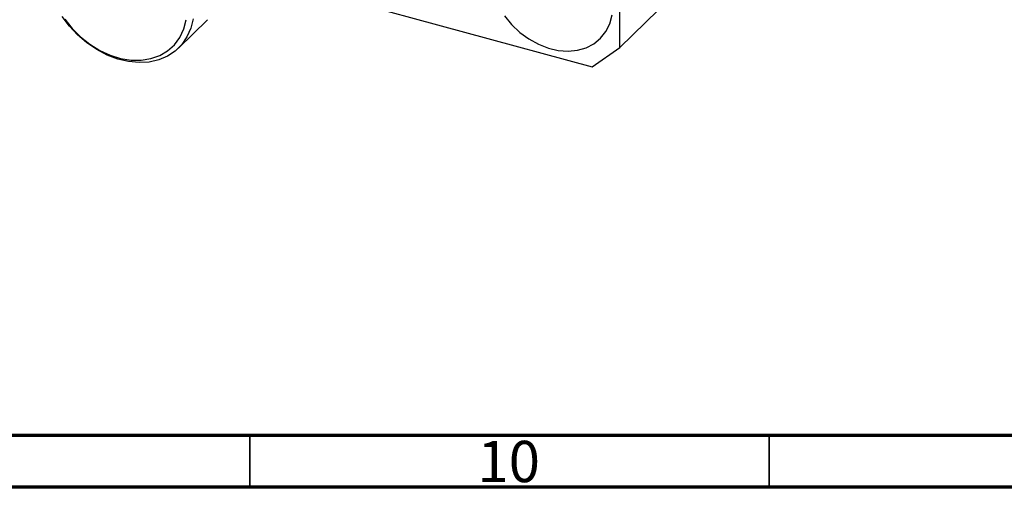
# Model space of a CAD drawing. Units: millimetres. Extents: x 15 to 630, y 5 to 415.
# Drawn here: x 80 to 175, y 5 to 50 of the extents above; entities that cross this region are included whole.
import ezdxf

# ---------------------------------------------------------------- set-up
doc = ezdxf.new("R2010")
doc.units = ezdxf.units.MM
doc.styles.add('SLDTEXTSTYLE0', font='TXT', dxfattribs={"width": 0.75})

msp = doc.modelspace()

# ---------------------------------------------------------------- linework, layer by layer
at = {"color": 7, "linetype": 'Continuous', "lineweight": 25}
for p, q in [((173.539, 82.393), (137.604, 47.318)), ((137.604, 47.318), (137.604, 80.748)), ((104.293, 53.8), (134.951, 45.468)), ((95.127, 47.262), (97.927, 49.995)), ((134.951, 45.468), (137.604, 47.318))]:
    msp.add_line(p, q, dxfattribs=at)
at = {"color": 7, "linetype": 'Continuous', "lineweight": 70}
for p, q in [((584, 10), (20, 10)), ((589, 5), (15, 5))]:
    msp.add_line(p, q, dxfattribs=at)
at = {"color": 7, "linetype": 'Continuous', "lineweight": 35}
for p, q in [((102, 10), (102, 5)), ((152, 10), (152, 5))]:
    msp.add_line(p, q, dxfattribs=at)
at = {"color": 7, "linetype": 'Continuous', "lineweight": 25, "flags": 128}
for points in [[(96.539, 50.086), (96.314, 49.17), (95.945, 48.335), (95.44, 47.6), (94.809, 46.979), (94.065, 46.486), (93.225, 46.132), (92.306, 45.924), (91.329, 45.866), (90.313, 45.96), (89.281, 46.204), (88.254, 46.593), (87.255, 47.118), (86.304, 47.768), (85.422, 48.529), (84.628, 49.385), (83.939, 50.318)], [(126.502, 50.356), (127.195, 49.523), (127.986, 48.779), (128.854, 48.144), (129.777, 47.634), (130.73, 47.263), (131.69, 47.039), (132.632, 46.97), (133.53, 47.056), (134.362, 47.295), (135.106, 47.682), (135.743, 48.206), (136.257, 48.853), (136.633, 49.607), (136.863, 50.449)], [(84.188, 50.06), (84.892, 49.159), (85.7, 48.343), (86.592, 47.63), (87.548, 47.038), (88.545, 46.58), (89.56, 46.266), (90.569, 46.105), (91.548, 46.1), (92.474, 46.25), (93.327, 46.554), (94.085, 47.002), (94.731, 47.586), (95.25, 48.291), (95.63, 49.101), (95.861, 49.996)]]:
    msp.add_lwpolyline(points, dxfattribs=at)

# ---------------------------------------------------------------- texts
at = {"color": 7, "linetype": 'Continuous', "lineweight": 0, "insert": (126.92, 9.468), "char_height": 3.9688, "attachment_point": 2, "style": 'SLDTEXTSTYLE0'}
msp.add_mtext('10', dxfattribs=at)

doc.saveas('drawing.dxf')
